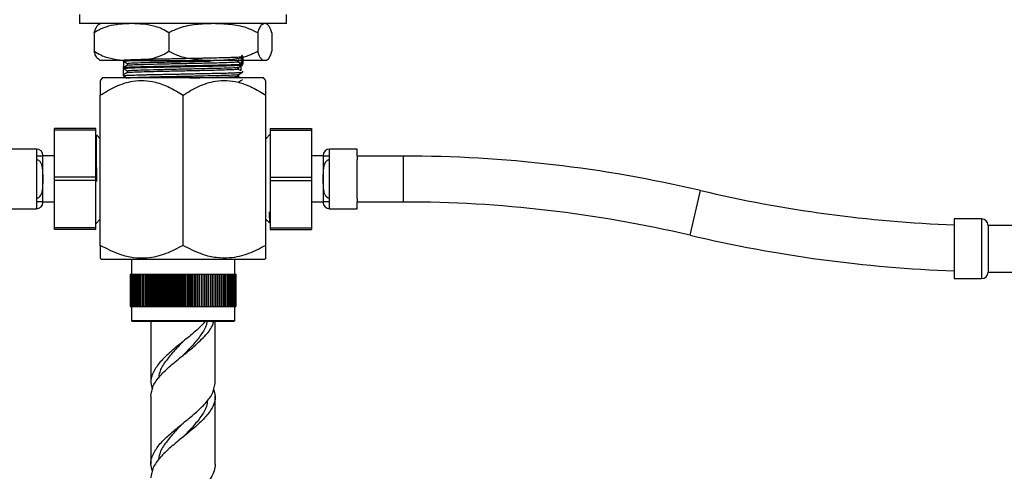
# Model space of a CAD drawing. Units: millimetres. Extents: x 5 to 995, y 5 to 995.
# Drawn here: x 442 to 550, y 468 to 517 of the extents above; entities that cross this region are included whole.
import ezdxf

# ---------------------------------------------------------------- set-up
doc = ezdxf.new("R2010")
doc.units = ezdxf.units.MM

msp = doc.modelspace()

# ---------------------------------------------------------------- linework, layer by layer
at = {"color": 7, "linetype": 'Continuous', "lineweight": 25}
for p, q in [((448.89, 517.24), (448.89, 516.24)), ((471.39, 516.24), (471.39, 517.24)), ((467.35, 516.24), (448.89, 516.24)), ((471.39, 516.24), (467.35, 516.24)), ((450.47, 515.24), (450.47, 513.24)), ((458.59, 515.24), (458.59, 513.24)), ((468.27, 515.24), (468.27, 513.24)), ((469.82, 515.24), (469.82, 513.24)), ((466.2, 512.3), (466.26, 512.33)), ((454.53, 512.24), (451.14, 512.24)), ((453.64, 512.24), (453.64, 512.16)), ((453.64, 511.46), (453.64, 511.36)), ((454.53, 512.24), (463.43, 512.24)), ((469.04, 512.24), (463.43, 512.24)), ((466.64, 511.76), (466.64, 511.86)), ((469.14, 512.24), (469.04, 512.24)), ((451.39, 510.34), (451.14, 510.05)), ((468.89, 510.34), (451.39, 510.34)), ((453.64, 510.67), (453.64, 510.57)), ((453.65, 510.67), (453.64, 510.67)), ((466.64, 510.97), (466.64, 511.07)), ((469.14, 510.05), (468.89, 510.34)), ((451.14, 492.11), (451.14, 508.45)), ((460.14, 492.11), (460.14, 508.45)), ((469.14, 492.11), (469.14, 508.45)), ((450.64, 504.84), (446.14, 504.84)), ((446.14, 504.66), (446.14, 504.84)), ((450.64, 504.66), (450.64, 504.84)), ((469.64, 504.84), (474.14, 504.84)), ((469.64, 504.84), (469.64, 504.66)), ((474.14, 504.84), (474.14, 504.66)), ((450.64, 504.66), (446.14, 504.66)), ((446.14, 499.52), (446.14, 504.66)), ((450.64, 499.52), (450.64, 504.66)), ((450.74, 504.11), (450.73, 504.09)), ((451.14, 503.71), (450.75, 504.1)), ((469.64, 504.21), (469.14, 503.71)), ((469.64, 504.66), (474.14, 504.66)), ((469.64, 504.66), (469.64, 499.52)), ((474.14, 504.66), (474.14, 499.52)), ((444.19, 502.59), (441.19, 502.59)), ((444.19, 501.84), (444.19, 501.41)), ((444.89, 501.84), (444.89, 501.89)), ((444.89, 501.89), (444.89, 501.84)), ((444.89, 501.82), (444.89, 501.84)), ((446.14, 501.84), (444.89, 501.84)), ((444.89, 499.96), (444.89, 501.82)), ((475.39, 501.84), (474.14, 501.84)), ((475.39, 501.89), (475.39, 501.84)), ((475.39, 501.84), (475.39, 501.89)), ((475.39, 501.84), (475.39, 501.8)), ((475.39, 501.8), (475.39, 499.95)), ((479.09, 502.59), (476.09, 502.59)), ((476.09, 501.41), (476.09, 501.84)), ((479.09, 501.84), (479.09, 502.59)), ((479.09, 501.84), (479.09, 501.41)), ((479.09, 501.84), (484.14, 501.84)), ((484.14, 496.84), (484.14, 501.84)), ((444.19, 501.41), (444.19, 497.26)), ((476.09, 497.26), (476.09, 501.41)), ((479.09, 497.26), (479.09, 501.41)), ((444.89, 499.84), (444.89, 499.96)), ((444.89, 499.84), (444.89, 498.84)), ((444.89, 498.84), (444.89, 499.84)), ((444.89, 499.84), (444.89, 499.84)), ((450.64, 499.52), (446.14, 499.52)), ((446.14, 499.16), (446.14, 499.52)), ((450.64, 499.16), (450.64, 499.52)), ((469.64, 499.52), (474.14, 499.52)), ((469.64, 499.52), (469.64, 499.16)), ((474.14, 499.52), (474.14, 499.16)), ((475.39, 499.95), (475.39, 499.84)), ((475.39, 498.84), (475.39, 499.84)), ((475.39, 499.84), (475.39, 498.84)), ((475.39, 499.84), (475.39, 499.84)), ((444.89, 498.72), (444.89, 498.84)), ((444.89, 498.84), (444.89, 498.84)), ((444.89, 496.87), (444.89, 498.72)), ((450.64, 499.16), (446.14, 499.16)), ((446.14, 494.02), (446.14, 499.16)), ((450.64, 494.02), (450.64, 499.16)), ((469.64, 499.16), (474.14, 499.16)), ((469.64, 499.16), (469.64, 494.02)), ((474.14, 499.16), (474.14, 494.02)), ((475.39, 498.84), (475.39, 498.72)), ((475.39, 498.84), (475.39, 498.84)), ((475.39, 498.72), (475.39, 496.86)), ((515.33, 493.21), (516.48, 498.08)), ((444.19, 497.26), (444.19, 496.84)), ((444.89, 496.84), (444.89, 496.87)), ((444.89, 496.84), (446.14, 496.84)), ((444.89, 496.79), (444.89, 496.84)), ((444.89, 496.84), (444.89, 496.79)), ((474.14, 496.84), (475.39, 496.84)), ((475.39, 496.86), (475.39, 496.84)), ((475.39, 496.84), (475.39, 496.79)), ((475.39, 496.79), (475.39, 496.84)), ((476.09, 496.84), (476.09, 497.26)), ((479.09, 497.26), (479.09, 496.84)), ((479.09, 496.09), (479.09, 496.84)), ((479.09, 496.84), (484.14, 496.84)), ((441.19, 496.09), (444.19, 496.09)), ((476.09, 496.09), (479.09, 496.09)), ((450.64, 494.46), (451.14, 494.96)), ((469.14, 494.96), (469.54, 494.57)), ((469.62, 494.56), (469.64, 494.52)), ((547.07, 494.99), (544.07, 494.99)), ((544.07, 494.99), (544.07, 494.34)), ((544.07, 494.34), (544.07, 493.81)), ((551.77, 494.29), (547.77, 494.29)), ((547.77, 494.29), (547.77, 489.19)), ((450.64, 494.02), (446.14, 494.02)), ((446.14, 493.84), (446.14, 494.02)), ((450.64, 493.84), (446.14, 493.84)), ((450.64, 493.84), (450.64, 494.02)), ((469.64, 494.02), (474.14, 494.02)), ((469.64, 494.02), (469.64, 493.84)), ((469.64, 493.84), (474.14, 493.84)), ((474.14, 494.02), (474.14, 493.84)), ((544.07, 493.81), (544.07, 489.66)), ((451.14, 490.71), (451.27, 490.59)), ((469.02, 490.59), (451.27, 490.59)), ((454.52, 490.59), (454.52, 488.96)), ((465.77, 488.96), (465.77, 490.59)), ((469.02, 490.59), (469.14, 490.71)), ((454.39, 488.96), (454.39, 485.46)), ((454.39, 488.96), (454.4, 488.96)), ((454.4, 488.96), (454.4, 485.46)), ((454.4, 488.96), (454.41, 488.96)), ((454.41, 488.96), (454.41, 485.46)), ((454.41, 488.96), (454.44, 488.96)), ((454.44, 488.96), (454.44, 485.46)), ((454.44, 488.96), (454.48, 488.96)), ((454.48, 488.96), (454.48, 485.46)), ((454.48, 488.96), (454.53, 488.96)), ((454.53, 488.96), (454.53, 485.46)), ((454.53, 488.96), (454.59, 488.96)), ((454.59, 488.96), (454.59, 485.46)), ((454.59, 488.96), (454.67, 488.96)), ((454.67, 488.96), (454.67, 485.46)), ((454.67, 488.96), (454.75, 488.96)), ((454.75, 488.96), (454.75, 485.46)), ((454.75, 488.96), (454.85, 488.96)), ((454.85, 488.96), (454.85, 485.46)), ((454.85, 488.96), (454.95, 488.96)), ((454.95, 488.96), (454.95, 485.46)), ((454.95, 488.96), (455.07, 488.96)), ((455.07, 488.96), (455.07, 485.46)), ((455.07, 488.96), (455.2, 488.96)), ((455.2, 488.96), (455.2, 485.46)), ((455.2, 488.96), (455.33, 488.96)), ((455.33, 488.96), (455.33, 485.46)), ((455.33, 488.96), (455.48, 488.96)), ((455.48, 488.96), (455.48, 485.46)), ((455.48, 488.96), (455.64, 488.96)), ((455.64, 488.96), (455.64, 485.46)), ((455.64, 488.96), (455.8, 488.96)), ((455.8, 488.96), (455.8, 485.46)), ((455.8, 488.96), (455.97, 488.96)), ((455.97, 488.96), (455.97, 485.46)), ((455.97, 488.96), (456.15, 488.96)), ((456.15, 485.46), (456.15, 488.96)), ((456.15, 488.96), (456.16, 488.96)), ((456.16, 488.96), (456.16, 485.46)), ((456.16, 488.96), (456.33, 488.96)), ((456.33, 485.46), (456.33, 488.96)), ((456.33, 488.96), (456.35, 488.96)), ((456.35, 488.96), (456.35, 485.46)), ((456.35, 488.96), (456.52, 488.96)), ((456.52, 485.46), (456.52, 488.96)), ((456.52, 488.96), (456.54, 488.96)), ((456.54, 488.96), (456.54, 485.46)), ((456.54, 488.96), (456.72, 488.96)), ((456.72, 485.46), (456.72, 488.96)), ((456.72, 488.96), (456.75, 488.96)), ((456.75, 488.96), (456.75, 485.46)), ((456.75, 488.96), (456.92, 488.96)), ((456.92, 485.46), (456.92, 488.96)), ((456.92, 488.96), (456.96, 488.96)), ((456.96, 488.96), (456.96, 485.46)), ((456.96, 488.96), (457.14, 488.96)), ((457.14, 485.46), (457.14, 488.96)), ((457.14, 488.96), (457.18, 488.96)), ((457.18, 488.96), (457.18, 485.46)), ((457.18, 488.96), (457.35, 488.96)), ((457.35, 485.46), (457.35, 488.96)), ((457.35, 488.96), (457.4, 488.96)), ((457.4, 488.96), (457.4, 485.46)), ((457.4, 488.96), (457.57, 488.96)), ((457.57, 485.46), (457.57, 488.96)), ((457.57, 488.96), (457.63, 488.96)), ((457.63, 488.96), (457.63, 485.46)), ((457.63, 488.96), (457.8, 488.96)), ((457.8, 485.46), (457.8, 488.96)), ((457.8, 488.96), (457.87, 488.96)), ((457.87, 488.96), (457.87, 485.46)), ((457.87, 488.96), (458.03, 488.96)), ((458.03, 485.46), (458.03, 488.96)), ((458.03, 488.96), (458.11, 488.96)), ((458.11, 488.96), (458.11, 485.46)), ((458.11, 488.96), (458.27, 488.96)), ((458.27, 485.46), (458.27, 488.96)), ((458.27, 488.96), (458.35, 488.96)), ((458.35, 488.96), (458.35, 485.46)), ((458.35, 488.96), (458.51, 488.96)), ((458.51, 485.46), (458.51, 488.96)), ((458.51, 488.96), (458.6, 488.96)), ((458.6, 488.96), (458.6, 485.46)), ((458.6, 488.96), (458.75, 488.96)), ((458.75, 485.46), (458.75, 488.96)), ((458.75, 488.96), (458.85, 488.96)), ((458.85, 488.96), (458.85, 485.46)), ((458.85, 488.96), (459, 488.96)), ((459, 485.46), (459, 488.96)), ((459, 488.96), (459.1, 488.96)), ((459.1, 488.96), (459.1, 485.46)), ((459.1, 488.96), (459.25, 488.96)), ((459.25, 485.46), (459.25, 488.96)), ((459.25, 488.96), (459.35, 488.96)), ((459.35, 488.96), (459.35, 485.46)), ((459.35, 488.96), (459.5, 488.96)), ((459.5, 485.46), (459.5, 488.96)), ((459.5, 488.96), (459.61, 488.96)), ((459.61, 488.96), (459.61, 485.46)), ((459.61, 488.96), (459.75, 488.96)), ((459.75, 485.46), (459.75, 488.96)), ((459.75, 488.96), (459.87, 488.96)), ((459.87, 488.96), (459.87, 485.46)), ((459.87, 488.96), (460, 488.96)), ((460, 485.46), (460, 488.96)), ((460, 488.96), (460.12, 488.96)), ((460.12, 488.96), (460.12, 485.46)), ((460.12, 488.96), (460.25, 488.96)), ((460.25, 485.46), (460.25, 488.96)), ((460.25, 488.96), (460.38, 488.96)), ((460.38, 488.96), (460.38, 485.46)), ((460.38, 488.96), (460.5, 488.96)), ((460.5, 485.46), (460.5, 488.96)), ((460.5, 488.96), (460.64, 488.96)), ((460.64, 488.96), (460.64, 485.46)), ((460.64, 488.96), (460.76, 488.96)), ((460.76, 485.46), (460.76, 488.96)), ((460.76, 488.96), (460.9, 488.96)), ((460.9, 488.96), (460.9, 485.46)), ((460.9, 488.96), (461.01, 488.96)), ((461.01, 485.46), (461.01, 488.96)), ((461.01, 488.96), (461.15, 488.96)), ((461.15, 488.96), (461.15, 485.46)), ((461.15, 488.96), (461.25, 488.96)), ((461.25, 485.46), (461.25, 488.96)), ((461.25, 488.96), (461.4, 488.96)), ((461.4, 488.96), (461.4, 485.46)), ((461.4, 488.96), (461.5, 488.96)), ((461.5, 485.46), (461.5, 488.96)), ((461.5, 488.96), (461.66, 488.96)), ((461.66, 488.96), (461.66, 485.46)), ((461.66, 488.96), (461.74, 488.96)), ((461.74, 485.46), (461.74, 488.96)), ((461.74, 488.96), (461.9, 488.96)), ((461.9, 488.96), (461.9, 485.46)), ((461.9, 488.96), (461.98, 488.96)), ((461.98, 485.46), (461.98, 488.96)), ((461.98, 488.96), (462.15, 488.96)), ((462.15, 488.96), (462.15, 485.46)), ((462.15, 488.96), (462.22, 488.96)), ((462.22, 485.46), (462.22, 488.96)), ((462.22, 488.96), (462.39, 488.96)), ((462.39, 488.96), (462.39, 485.46)), ((462.39, 488.96), (462.45, 488.96)), ((462.45, 488.96), (462.45, 485.46)), ((462.45, 488.96), (462.62, 488.96)), ((462.62, 488.96), (462.62, 485.46)), ((462.62, 488.96), (462.68, 488.96)), ((462.68, 485.46), (462.68, 488.96)), ((462.68, 488.96), (462.85, 488.96)), ((462.85, 488.96), (462.85, 485.46)), ((462.85, 488.96), (462.9, 488.96)), ((462.9, 485.46), (462.9, 488.96)), ((462.9, 488.96), (463.08, 488.96)), ((463.08, 488.96), (463.08, 485.46)), ((463.08, 488.96), (463.12, 488.96)), ((463.12, 485.46), (463.12, 488.96)), ((463.12, 488.96), (463.3, 488.96)), ((463.3, 488.96), (463.3, 485.46)), ((463.3, 488.96), (463.33, 488.96)), ((463.33, 485.46), (463.33, 488.96)), ((463.33, 488.96), (463.51, 488.96)), ((463.51, 488.96), (463.51, 485.46)), ((463.51, 488.96), (463.54, 488.96)), ((463.54, 485.46), (463.54, 488.96)), ((463.54, 488.96), (463.71, 488.96)), ((463.71, 488.96), (463.71, 485.46)), ((463.71, 488.96), (463.73, 488.96)), ((463.73, 485.46), (463.73, 488.96)), ((463.73, 488.96), (463.91, 488.96)), ((463.91, 488.96), (463.91, 485.46)), ((463.91, 488.96), (463.92, 488.96)), ((463.92, 485.46), (463.92, 488.96)), ((463.92, 488.96), (464.1, 488.96)), ((464.1, 488.96), (464.1, 485.46)), ((464.1, 488.96), (464.11, 488.96)), ((464.11, 485.46), (464.11, 488.96)), ((464.11, 488.96), (464.29, 488.96)), ((464.29, 488.96), (464.29, 485.46)), ((464.29, 488.96), (464.46, 488.96)), ((464.46, 488.96), (464.46, 485.46)), ((464.46, 488.96), (464.63, 488.96)), ((464.63, 488.96), (464.63, 485.46)), ((464.63, 488.96), (464.78, 488.96)), ((464.78, 488.96), (464.78, 485.46)), ((464.78, 488.96), (464.93, 488.96)), ((464.93, 488.96), (464.93, 485.46)), ((464.93, 488.96), (465.07, 488.96)), ((465.07, 488.96), (465.07, 485.46)), ((465.07, 488.96), (465.2, 488.96)), ((465.2, 488.96), (465.2, 485.46)), ((465.2, 488.96), (465.32, 488.96)), ((465.32, 488.96), (465.32, 485.46)), ((465.32, 488.96), (465.42, 488.96)), ((465.42, 488.96), (465.42, 485.46)), ((465.42, 488.96), (465.52, 488.96)), ((465.52, 488.96), (465.52, 485.46)), ((465.52, 488.96), (465.61, 488.96)), ((465.61, 488.96), (465.61, 485.46)), ((465.61, 488.96), (465.68, 488.96)), ((465.68, 488.96), (465.68, 485.46)), ((465.68, 488.96), (465.74, 488.96)), ((465.74, 488.96), (465.74, 485.46)), ((465.74, 488.96), (465.8, 488.96)), ((465.8, 488.96), (465.8, 485.46)), ((465.8, 488.96), (465.84, 488.96)), ((465.84, 488.96), (465.84, 485.46)), ((465.84, 488.96), (465.87, 488.96)), ((465.87, 488.96), (465.87, 485.46)), ((465.87, 488.96), (465.89, 488.96)), ((465.89, 488.96), (465.89, 485.46)), ((465.89, 488.96), (465.89, 485.46)), ((465.89, 488.96), (465.89, 488.96)), ((544.07, 489.66), (544.07, 489.34)), ((544.07, 489.34), (544.07, 488.49)), ((547.77, 489.19), (551.77, 489.19)), ((544.07, 488.49), (547.07, 488.49)), ((454.39, 485.46), (454.4, 485.46)), ((454.4, 485.46), (454.41, 485.46)), ((454.41, 485.46), (454.44, 485.46)), ((454.44, 485.46), (454.48, 485.46)), ((454.48, 485.46), (454.53, 485.46)), ((454.52, 485.46), (454.52, 483.94)), ((454.53, 485.46), (454.59, 485.46)), ((454.59, 485.46), (454.67, 485.46)), ((454.67, 485.46), (454.75, 485.46)), ((454.75, 485.46), (454.85, 485.46)), ((454.85, 485.46), (454.95, 485.46)), ((454.95, 485.46), (455.07, 485.46)), ((455.07, 485.46), (455.2, 485.46)), ((455.2, 485.46), (455.33, 485.46)), ((455.33, 485.46), (455.48, 485.46)), ((455.48, 485.46), (455.64, 485.46)), ((455.64, 485.46), (455.8, 485.46)), ((455.8, 485.46), (455.97, 485.46)), ((455.97, 485.46), (456.15, 485.46)), ((456.15, 485.46), (456.16, 485.46)), ((456.16, 485.46), (456.33, 485.46)), ((456.33, 485.46), (456.35, 485.46)), ((456.35, 485.46), (456.52, 485.46)), ((456.52, 485.46), (456.54, 485.46)), ((456.54, 485.46), (456.72, 485.46)), ((456.72, 485.46), (456.75, 485.46)), ((456.75, 485.46), (456.92, 485.46)), ((456.92, 485.46), (456.96, 485.46)), ((456.96, 485.46), (457.14, 485.46)), ((457.14, 485.46), (457.18, 485.46)), ((457.18, 485.46), (457.35, 485.46)), ((457.35, 485.46), (457.4, 485.46)), ((457.4, 485.46), (457.57, 485.46)), ((457.57, 485.46), (457.63, 485.46)), ((457.63, 485.46), (457.8, 485.46)), ((457.8, 485.46), (457.87, 485.46)), ((457.87, 485.46), (458.03, 485.46)), ((458.03, 485.46), (458.11, 485.46)), ((458.11, 485.46), (458.27, 485.46)), ((458.27, 485.46), (458.35, 485.46)), ((458.35, 485.46), (458.51, 485.46)), ((458.51, 485.46), (458.6, 485.46)), ((458.6, 485.46), (458.75, 485.46)), ((458.75, 485.46), (458.85, 485.46)), ((458.85, 485.46), (459, 485.46)), ((459, 485.46), (459.1, 485.46)), ((459.1, 485.46), (459.25, 485.46)), ((459.25, 485.46), (459.35, 485.46)), ((459.35, 485.46), (459.5, 485.46)), ((459.5, 485.46), (459.61, 485.46)), ((459.61, 485.46), (459.75, 485.46)), ((459.75, 485.46), (459.87, 485.46)), ((459.87, 485.46), (460, 485.46)), ((460, 485.46), (460.12, 485.46)), ((460.12, 485.46), (460.25, 485.46)), ((460.25, 485.46), (460.38, 485.46)), ((460.38, 485.46), (460.5, 485.46)), ((460.5, 485.46), (460.64, 485.46)), ((460.64, 485.46), (460.76, 485.46)), ((460.76, 485.46), (460.9, 485.46)), ((460.9, 485.46), (461.01, 485.46)), ((461.01, 485.46), (461.15, 485.46)), ((461.15, 485.46), (461.25, 485.46)), ((461.25, 485.46), (461.4, 485.46)), ((461.4, 485.46), (461.5, 485.46)), ((461.5, 485.46), (461.66, 485.46)), ((461.66, 485.46), (461.74, 485.46)), ((461.74, 485.46), (461.9, 485.46)), ((461.9, 485.46), (461.98, 485.46)), ((461.98, 485.46), (462.15, 485.46)), ((462.15, 485.46), (462.22, 485.46)), ((462.22, 485.46), (462.39, 485.46)), ((462.39, 485.46), (462.45, 485.46)), ((462.45, 485.46), (462.62, 485.46)), ((462.62, 485.46), (462.68, 485.46)), ((462.68, 485.46), (462.85, 485.46)), ((462.85, 485.46), (462.9, 485.46)), ((462.9, 485.46), (463.08, 485.46)), ((463.08, 485.46), (463.12, 485.46)), ((463.12, 485.46), (463.3, 485.46)), ((463.3, 485.46), (463.33, 485.46)), ((463.33, 485.46), (463.51, 485.46)), ((463.51, 485.46), (463.54, 485.46)), ((463.54, 485.46), (463.71, 485.46)), ((463.71, 485.46), (463.73, 485.46)), ((463.73, 485.46), (463.91, 485.46)), ((463.91, 485.46), (463.92, 485.46)), ((463.92, 485.46), (464.1, 485.46)), ((464.1, 485.46), (464.11, 485.46)), ((464.11, 485.46), (464.29, 485.46)), ((464.29, 485.46), (464.46, 485.46)), ((464.46, 485.46), (464.63, 485.46)), ((464.63, 485.46), (464.78, 485.46)), ((464.78, 485.46), (464.93, 485.46)), ((464.93, 485.46), (465.07, 485.46)), ((465.07, 485.46), (465.2, 485.46)), ((465.2, 485.46), (465.32, 485.46)), ((465.32, 485.46), (465.42, 485.46)), ((465.42, 485.46), (465.52, 485.46)), ((465.52, 485.46), (465.61, 485.46)), ((465.61, 485.46), (465.68, 485.46)), ((465.68, 485.46), (465.74, 485.46)), ((465.74, 485.46), (465.8, 485.46)), ((465.77, 483.94), (465.77, 485.46)), ((465.8, 485.46), (465.84, 485.46)), ((465.84, 485.46), (465.87, 485.46)), ((465.87, 485.46), (465.89, 485.46)), ((465.89, 485.46), (465.89, 485.46)), ((454.52, 483.94), (454.62, 483.84)), ((454.52, 483.94), (465.77, 483.94)), ((465.67, 483.84), (454.62, 483.84)), ((456.64, 483.84), (456.64, 477.2)), ((463.64, 477.2), (463.64, 483.84)), ((465.67, 483.84), (465.77, 483.94)), ((456.64, 475.7), (456.64, 468.32)), ((463.64, 468.32), (463.64, 475.7))]:
    msp.add_line(p, q, dxfattribs=at)
at = {"color": 8, "linetype": 'Continuous', "lineweight": 25}
for p, q in [((444.19, 502.59), (444.19, 501.84)), ((476.09, 501.84), (476.09, 502.59)), ((444.19, 496.84), (444.19, 496.09)), ((476.09, 496.09), (476.09, 496.84)), ((547.07, 494.99), (547.07, 488.49))]:
    msp.add_line(p, q, dxfattribs=at)
at = {"color": 7, "linetype": 'Continuous', "lineweight": 25, "flags": 128}
msp.add_lwpolyline([(460.14, 480.15), (460.14, 480.15)], dxfattribs=at)
msp.add_lwpolyline([(460.14, 480.15), (460.14, 480.15)], dxfattribs=at)
at = {"color": 7, "linetype": 'Continuous', "lineweight": 25}
for centre, radius, start, end in [((452.73, 512.56), 4, 113.3141, 114.9782), ((467.56, 512.56), 4, 65.0425, 66.6859), ((452.73, 515.91), 4, 245.1024, 246.6859), ((467.56, 515.91), 4, 293.3141, 294.9054), ((444.19, 501.89), 0.7, 0, 90), ((476.09, 501.89), 0.7, 90, 180), ((484.14, 360.87), 140.96, 76.738, 90), ((549.52, 638.25), 144.01, 256.738, 267.8312), ((444.19, 496.79), 0.7, 270, 0), ((476.09, 496.79), 0.7, 180, 270), ((484.14, 360.87), 135.96, 76.738, 90), ((547.07, 494.29), 0.7, 0, 90), ((549.52, 638.25), 149.01, 256.738, 267.904), ((547.07, 489.19), 0.7, 270, 0)]:
    msp.add_arc(centre, radius, start, end, dxfattribs=at)
for points, knots in [([(454.53, 516.24), (454.19, 516.23), (453.45, 516.21), (452.31, 516.05), (451.28, 515.74), (450.69, 515.38), (450.47, 515.24)], [0, 0, 0, 0, 0.2462571, 0.5323389, 0.823175, 1, 1, 1, 1]), ([(450.47, 515.24), (450.51, 515.38), (450.6, 515.68), (450.78, 515.99), (450.93, 516.16), (451.03, 516.18), (451.04, 516.18)], [0, 0, 0, 0, 0.251879, 0.509683, 0.922298, 1, 1, 1, 1]), ([(458.59, 515.24), (458.36, 515.38), (457.88, 515.68), (456.95, 516), (455.83, 516.2), (454.97, 516.23), (454.53, 516.24)], [0, 0, 0, 0, 0.187923, 0.380265, 0.68811, 1, 1, 1, 1]), ([(463.43, 516.24), (462.81, 516.22), (461.56, 516.18), (459.9, 515.89), (458.96, 515.42), (458.59, 515.24)], [0, 0, 0, 0, 0.37512, 0.756984, 1, 1, 1, 1]), ([(468.27, 515.24), (467.87, 515.43), (466.93, 515.9), (465.27, 516.18), (464.05, 516.22), (463.43, 516.24)], [0, 0, 0, 0, 0.261527, 0.626401, 1, 1, 1, 1]), ([(469.04, 516.24), (468.98, 516.23), (468.84, 516.21), (468.62, 516.05), (468.42, 515.74), (468.31, 515.38), (468.27, 515.24)], [0, 0, 0, 0, 0.246257, 0.532339, 0.823175, 1, 1, 1, 1]), ([(469.82, 515.24), (469.77, 515.38), (469.68, 515.68), (469.5, 515.99), (469.36, 516.16), (469.26, 516.18), (469.24, 516.18)], [0, 0, 0, 0, 0.251801, 0.509524, 0.92201, 1, 1, 1, 1]), ([(450.47, 513.24), (450.7, 513.09), (451.18, 512.8), (452.11, 512.48), (453.23, 512.27), (454.1, 512.25), (454.53, 512.24)], [0, 0, 0, 0, 0.187923, 0.380265, 0.68811, 1, 1, 1, 1]), ([(451.04, 512.29), (450.97, 512.33), (450.82, 512.43), (450.62, 512.74), (450.51, 513.1), (450.47, 513.24)], [0, 0, 0, 0, 0.372845, 0.76287, 1, 1, 1, 1]), ([(453.68, 511.47), (453.68, 511.82), (453.68, 512.43), (453.97, 512.24), (454.35, 512.33), (454.75, 512.33), (454.94, 512.34), (455.01, 512.34), (455.01, 512.34), (455.02, 512.34), (455.02, 512.34), (455.02, 512.34), (455.02, 512.34), (455.02, 512.34), (455.02, 512.34), (455.02, 512.34), (455.02, 512.34), (455.02, 512.34), (455.02, 512.34), (455.02, 512.34), (455.03, 512.34), (455.11, 512.34), (455.34, 512.35), (455.79, 512.36), (456.46, 512.38), (457.26, 512.4), (458.08, 512.42), (458.87, 512.43), (459.51, 512.44), (460.07, 512.45), (460.63, 512.47), (461.28, 512.48), (461.77, 512.49), (462.03, 512.49), (462.07, 512.49), (462.07, 512.49), (462.07, 512.49), (462.07, 512.49), (462.07, 512.49), (462.07, 512.49), (462.07, 512.49), (462.07, 512.49), (462.07, 512.49), (462.08, 512.49), (462.11, 512.5), (462.16, 512.5), (462.26, 512.5), (462.74, 512.51), (463.55, 512.53), (464.39, 512.55), (465.04, 512.56), (465.49, 512.58), (465.85, 512.59), (466.15, 512.6), (466.41, 512.64), (466.59, 512.57), (466.65, 512.83), (466.65, 512.2), (466.64, 511.86)], [0, 0, 0, 0, 0.056266, 0.098789, 0.160164, 0.19089, 0.206258, 0.206498, 0.206618, 0.206678, 0.206682, 0.206683, 0.206684, 0.206685, 0.206685, 0.206686, 0.206688, 0.206721, 0.206797, 0.206991, 0.207551, 0.209358, 0.225727, 0.256718, 0.302313, 0.346411, 0.387336, 0.428261, 0.461935, 0.48018, 0.507489, 0.54101, 0.572823, 0.579255, 0.579354, 0.579378, 0.579379, 0.579379, 0.57938, 0.579385, 0.579402, 0.579436, 0.579506, 0.579782, 0.580886, 0.583083, 0.587433, 0.595958, 0.655671, 0.714284, 0.745299, 0.78568, 0.817393, 0.84314, 0.883469, 0.928494, 0.961522, 1, 1, 1, 1]), ([(454.53, 512.24), (454.87, 512.25), (455.62, 512.26), (456.75, 512.43), (457.79, 512.73), (458.37, 513.1), (458.59, 513.24)], [0, 0, 0, 0, 0.246257, 0.532339, 0.823175, 1, 1, 1, 1]), ([(458.59, 513.24), (458.99, 513.04), (459.94, 512.58), (461.59, 512.3), (462.81, 512.26), (463.43, 512.24)], [0, 0, 0, 0, 0.261527, 0.626401, 1, 1, 1, 1]), ([(463.43, 512.24), (464.05, 512.26), (465.3, 512.3), (466.96, 512.59), (467.9, 513.06), (468.27, 513.24)], [0, 0, 0, 0, 0.37512, 0.756984, 1, 1, 1, 1]), ([(466.21, 512.11), (466.21, 512.14), (466.21, 512.21), (466.21, 512.27), (466.21, 512.31)], [0, 0, 0, 0, 0.503391, 1, 1, 1, 1]), ([(466.6, 511.88), (466.62, 512.19), (466.67, 512.81), (466.49, 512.84), (466.46, 512.21), (466.44, 511.89)], [0, 0, 0, 0, 0.335702, 0.664915, 1, 1, 1, 1]), ([(468.27, 513.24), (468.31, 513.09), (468.4, 512.8), (468.58, 512.48), (468.79, 512.27), (468.96, 512.25), (469.04, 512.24)], [0, 0, 0, 0, 0.187923, 0.380265, 0.68811, 1, 1, 1, 1]), ([(469.04, 512.24), (469.11, 512.25), (469.25, 512.26), (469.47, 512.43), (469.66, 512.73), (469.77, 513.1), (469.82, 513.24)], [0, 0, 0, 0, 0.246257, 0.532339, 0.823175, 1, 1, 1, 1]), ([(453.65, 512.16), (453.64, 512.16), (453.63, 512.16), (453.68, 512.17), (453.77, 512.18), (453.88, 512.19), (454, 512.2), (454.16, 512.21), (454.41, 512.22), (454.65, 512.23), (454.85, 512.24), (454.9, 512.24)], [0, 0, 0, 0, 0.018057, 0.180112, 0.341006, 0.437723, 0.508107, 0.640694, 0.759683, 0.932425, 1, 1, 1, 1]), ([(453.64, 512.16), (453.72, 512.11), (453.86, 512.03), (454, 511.95), (454.07, 511.91)], [0, 0, 0, 0, 0.501002, 1, 1, 1, 1]), ([(453.64, 511.36), (453.72, 511.32), (453.86, 511.24), (454, 511.16), (454.07, 511.11)], [0, 0, 0, 0, 0.501059, 1, 1, 1, 1]), ([(453.65, 511.36), (453.65, 511.37), (453.64, 511.37), (453.7, 511.38), (453.85, 511.4), (454.12, 511.41), (454.45, 511.43), (454.85, 511.44), (455.26, 511.46), (455.76, 511.47), (456.36, 511.49), (456.98, 511.5), (457.53, 511.51), (458.05, 511.52), (458.61, 511.53), (459.2, 511.54), (459.75, 511.55), (460.35, 511.57), (461.07, 511.58), (461.84, 511.6), (462.53, 511.61), (463.09, 511.62), (463.74, 511.64), (464.37, 511.65), (464.99, 511.67), (465.6, 511.69), (466.15, 511.71), (466.47, 511.73), (466.62, 511.75), (466.63, 511.76), (466.64, 511.76)], [0, 0, 0, 0, 0.01149, 0.043596, 0.086391, 0.120674, 0.166019, 0.198962, 0.228214, 0.262475, 0.304618, 0.342544, 0.369088, 0.39385, 0.424741, 0.455226, 0.480783, 0.506341, 0.543717, 0.586523, 0.621054, 0.650663, 0.677553, 0.730899, 0.765855, 0.805975, 0.873364, 0.932487, 0.963314, 1, 1, 1, 1]), ([(454.08, 511.72), (454.01, 511.68), (453.86, 511.59), (453.72, 511.51), (453.65, 511.47)], [0, 0, 0, 0, 0.499056, 1, 1, 1, 1]), ([(453.66, 510.67), (453.67, 511.03), (453.68, 511.6), (453.86, 511.47), (454.05, 511.52), (454.31, 511.52), (454.62, 511.53), (454.95, 511.54), (455.26, 511.55), (455.61, 511.56), (456, 511.58), (456.64, 511.59), (457.57, 511.61), (458.61, 511.63), (459.42, 511.65), (459.95, 511.66), (460.5, 511.67), (461.05, 511.68), (461.69, 511.69), (462.36, 511.71), (463.07, 511.72), (463.87, 511.74), (464.58, 511.76), (465.2, 511.77), (465.77, 511.79), (466.25, 511.82), (466.57, 511.83), (466.66, 511.88), (466.63, 511.82), (466.42, 512.1), (466.43, 511.44), (466.43, 511.1)], [0, 0, 0, 0, 0.04973, 0.078658, 0.106069, 0.134818, 0.164149, 0.188258, 0.209707, 0.229859, 0.25469, 0.278625, 0.335612, 0.392599, 0.421128, 0.443743, 0.462011, 0.492703, 0.516585, 0.547539, 0.584333, 0.617502, 0.669828, 0.703452, 0.738648, 0.798293, 0.84566, 0.897479, 0.931707, 0.965164, 1, 1, 1, 1]), ([(454.07, 511.91), (454.07, 511.88), (454.07, 511.81), (454.07, 511.75), (454.07, 511.71)], [0, 0, 0, 0, 0.5053306, 1, 1, 1, 1]), ([(454.14, 511.91), (454.13, 511.92), (454.09, 511.94), (454.65, 511.97), (455.74, 512.01), (457.24, 512.05), (458.97, 512.08), (460.74, 512.12), (462.18, 512.15), (462.88, 512.17), (463.08, 512.17)], [0, 0, 0, 0, 0.074379, 0.22465, 0.37259, 0.523728, 0.662282, 0.802155, 0.943221, 1, 1, 1, 1]), ([(454.14, 511.12), (454.13, 511.12), (454.09, 511.14), (454.65, 511.18), (455.74, 511.21), (457.24, 511.25), (458.97, 511.29), (460.75, 511.33), (462.48, 511.37), (464.02, 511.4), (465.24, 511.44), (466.02, 511.47), (466.11, 511.5), (466.15, 511.51)], [0, 0, 0, 0, 0.050297, 0.151893, 0.251912, 0.354093, 0.447767, 0.542332, 0.637704, 0.730969, 0.826164, 0.924694, 1, 1, 1, 1]), ([(454.13, 511.72), (454.15, 511.73), (454.18, 511.75), (454.8, 511.78), (455.86, 511.81), (457.33, 511.85), (459.12, 511.89), (461.06, 511.93), (462.79, 511.97), (464.16, 512), (465.18, 512.03), (465.88, 512.07), (466.23, 512.09), (466.18, 512.1), (466.16, 512.11)], [0, 0, 0, 0, 0.060498, 0.152955, 0.244679, 0.338207, 0.439273, 0.54168, 0.644211, 0.723375, 0.804372, 0.88516, 0.969934, 1, 1, 1, 1]), ([(454.13, 510.92), (454.15, 510.93), (454.18, 510.95), (454.8, 510.98), (455.86, 511.02), (457.33, 511.06), (459.12, 511.09), (461.06, 511.14), (462.79, 511.17), (464.16, 511.21), (465.18, 511.24), (465.88, 511.27), (466.23, 511.3), (466.18, 511.31), (466.16, 511.31)], [0, 0, 0, 0, 0.060501, 0.15296, 0.244685, 0.338214, 0.439281, 0.541689, 0.644221, 0.723386, 0.804384, 0.885173, 0.969947, 1, 1, 1, 1]), ([(466.45, 511.89), (466.37, 511.93), (466.23, 512.02), (466.1, 512.1), (466.03, 512.14)], [0, 0, 0, 0, 0.50063, 1, 1, 1, 1]), ([(466.45, 511.1), (466.37, 511.14), (466.23, 511.22), (466.1, 511.31), (466.03, 511.35)], [0, 0, 0, 0, 0.500592, 1, 1, 1, 1]), ([(466.2, 511.51), (466.27, 511.55), (466.42, 511.63), (466.56, 511.71), (466.63, 511.75)], [0, 0, 0, 0, 0.500923, 1, 1, 1, 1]), ([(466.21, 511.31), (466.21, 511.35), (466.21, 511.41), (466.21, 511.48), (466.21, 511.51)], [0, 0, 0, 0, 0.503314, 1, 1, 1, 1]), ([(453.64, 510.57), (453.72, 510.53), (453.86, 510.44), (454, 510.36), (454.07, 510.32)], [0, 0, 0, 0, 0.501116, 1, 1, 1, 1]), ([(453.65, 510.57), (453.65, 510.57), (453.65, 510.58), (453.76, 510.6), (453.94, 510.61), (454.1, 510.62), (454.38, 510.63), (454.87, 510.65), (455.58, 510.67), (456.26, 510.69), (456.73, 510.7), (457.1, 510.71), (457.34, 510.71), (457.46, 510.72), (457.51, 510.72), (457.52, 510.72), (457.52, 510.72), (457.52, 510.72), (457.52, 510.72), (457.52, 510.72), (457.52, 510.72), (457.52, 510.72), (457.52, 510.72), (457.52, 510.72), (457.52, 510.72), (457.53, 510.72), (457.54, 510.72), (457.6, 510.72), (457.76, 510.72), (458.14, 510.73), (458.67, 510.74), (459.24, 510.75), (459.79, 510.76), (460.41, 510.77), (461.14, 510.79), (462.07, 510.81), (463.07, 510.83), (464.14, 510.85), (464.93, 510.87), (465.47, 510.89), (465.79, 510.9), (466.05, 510.91), (466.25, 510.92), (466.42, 510.93), (466.53, 510.94), (466.62, 510.95), (466.61, 510.96), (466.61, 510.97)], [0, 0, 0, 0, 0.023301, 0.071513, 0.099209, 0.122032, 0.143098, 0.198186, 0.264195, 0.297593, 0.32716, 0.348796, 0.359816, 0.366371, 0.367312, 0.367678, 0.367699, 0.367709, 0.367714, 0.367715, 0.367716, 0.367716, 0.367717, 0.367718, 0.367734, 0.368001, 0.368534, 0.369598, 0.377982, 0.394088, 0.428804, 0.458995, 0.48004, 0.51016, 0.54884, 0.588561, 0.649066, 0.706526, 0.773278, 0.805404, 0.83753, 0.860392, 0.888895, 0.913777, 0.942299, 0.959389, 1, 1, 1, 1]), ([(454.08, 510.92), (454.01, 510.88), (453.86, 510.8), (453.72, 510.72), (453.65, 510.67)], [0, 0, 0, 0, 0.4991159, 1, 1, 1, 1]), ([(454.07, 511.12), (454.07, 511.08), (454.07, 511.02), (454.07, 510.95), (454.07, 510.92)], [0, 0, 0, 0, 0.505407, 1, 1, 1, 1]), ([(454.14, 510.34), (454.14, 510.34), (454.14, 510.35), (454.66, 510.38), (455.73, 510.42), (457.25, 510.46), (458.97, 510.5), (460.75, 510.53), (462.48, 510.57), (464.02, 510.61), (465.24, 510.65), (466.02, 510.68), (466.11, 510.7), (466.15, 510.71)], [0, 0, 0, 0, 0.01097, 0.116773, 0.220934, 0.327347, 0.4249, 0.523382, 0.622704, 0.719831, 0.818968, 0.921579, 1, 1, 1, 1]), ([(460.87, 510.34), (460.93, 510.34), (461.63, 510.35), (462.78, 510.38), (464.16, 510.41), (465.18, 510.44), (465.88, 510.48), (466.23, 510.5), (466.18, 510.52), (466.16, 510.52)], [0, 0, 0, 0, 0.019993, 0.239243, 0.408528, 0.581731, 0.754488, 0.935767, 1, 1, 1, 1]), ([(466.45, 510.3), (466.37, 510.35), (466.23, 510.43), (466.1, 510.51), (466.03, 510.55)], [0, 0, 0, 0, 0.500554, 1, 1, 1, 1]), ([(466.2, 510.71), (466.27, 510.75), (466.42, 510.84), (466.56, 510.92), (466.63, 510.96)], [0, 0, 0, 0, 0.500866, 1, 1, 1, 1]), ([(466.2, 509.92), (466.27, 509.96), (466.42, 510.04), (466.56, 510.12), (466.63, 510.17)], [0, 0, 0, 0, 0.500809, 1, 1, 1, 1]), ([(466.21, 510.52), (466.21, 510.55), (466.21, 510.62), (466.21, 510.69), (466.21, 510.72)], [0, 0, 0, 0, 0.5032374, 1, 1, 1, 1]), ([(451.14, 508.45), (451.69, 508.79), (452.81, 509.47), (454.44, 510), (455.91, 510.09), (457.26, 509.88), (458.7, 509.34), (459.66, 508.75), (460.14, 508.45)], [0, 0, 0, 0, 0.196159, 0.398586, 0.526167, 0.657922, 0.826667, 1, 1, 1, 1]), ([(451.14, 510.02), (451.14, 510.03), (451.14, 510.04), (451.14, 509.81), (451.14, 509.31), (451.14, 508.77), (451.14, 508.45)], [0, 0, 0, 0, 0.131117, 0.377964, 0.630561, 1, 1, 1, 1]), ([(460.14, 508.45), (460.69, 508.79), (461.81, 509.47), (463.44, 510), (464.91, 510.09), (466.26, 509.88), (467.7, 509.34), (468.66, 508.75), (469.14, 508.45)], [0, 0, 0, 0, 0.196159, 0.398586, 0.526167, 0.657922, 0.826667, 1, 1, 1, 1]), ([(469.14, 508.45), (469.14, 508.48), (469.14, 508.78), (469.14, 509.3), (469.14, 509.8), (469.14, 510.04), (469.14, 510.03), (469.14, 510.02)], [0, 0, 0, 0, 0.033067, 0.329438, 0.630498, 0.877275, 1, 1, 1, 1]), ([(450.73, 504.12), (450.7, 504.12), (450.67, 504.12), (450.65, 504.12), (450.64, 504.12)], [0, 0, 0, 0, 0.9067, 1, 1, 1, 1]), ([(450.74, 499.67), (450.74, 499.78), (450.74, 500.2), (450.74, 500.92), (450.74, 501.78), (450.74, 502.54), (450.74, 503.18), (450.74, 503.67), (450.74, 504), (450.74, 504.08), (450.74, 504.11)], [0, 0, 0, 0, 0.048611, 0.184524, 0.320436, 0.456349, 0.592262, 0.728175, 0.864087, 1, 1, 1, 1]), ([(450.64, 502.96), (450.65, 502.75), (450.67, 502.24), (450.69, 501.13), (450.72, 500), (450.73, 499.3), (450.74, 499.06)], [0, 0, 0, 0, 0.214266, 0.527334, 0.838467, 1, 1, 1, 1]), ([(444.19, 501.84), (444.2, 501.84), (444.26, 501.84), (444.38, 501.84), (444.53, 501.84), (444.7, 501.84), (444.89, 501.84), (444.89, 501.84), (444.89, 501.84)], [0, 0, 0, 0, 0.016203, 0.097479, 0.180453, 0.308045, 0.507495, 1, 1, 1, 1]), ([(475.39, 501.84), (475.39, 501.84), (475.39, 501.84), (475.56, 501.84), (475.72, 501.84), (475.91, 501.84), (476.03, 501.84), (476.09, 501.84), (476.09, 501.84)], [0, 0, 0, 0, 0.478545, 0.642276, 0.807631, 0.90142, 0.99581, 1, 1, 1, 1]), ([(444.89, 499.84), (444.89, 500.14), (444.89, 500.55), (444.73, 501.04), (444.57, 501.26), (444.38, 501.39), (444.26, 501.41), (444.19, 501.41), (444.19, 501.41)], [0, 0, 0, 0, 0.476904, 0.641748, 0.808258, 0.901792, 0.995925, 1, 1, 1, 1]), ([(444.89, 499.84), (444.89, 500.15), (444.89, 500.55), (444.73, 501.04), (444.57, 501.26), (444.38, 501.39), (444.26, 501.41), (444.19, 501.41), (444.19, 501.41)], [0, 0, 0, 0, 0.478545, 0.642276, 0.807631, 0.90142, 0.99581, 1, 1, 1, 1]), ([(450.64, 500.93), (450.64, 500.89), (450.68, 500.32), (450.71, 499.66), (450.74, 499.06)], [0, 0, 0, 0, 0.08433, 1, 1, 1, 1]), ([(476.09, 501.41), (476.08, 501.41), (476.02, 501.41), (475.91, 501.39), (475.75, 501.29), (475.58, 501.09), (475.4, 500.6), (475.39, 500.16), (475.39, 499.84)], [0, 0, 0, 0, 0.015498, 0.096666, 0.179412, 0.306479, 0.504885, 1, 1, 1, 1]), ([(476.09, 501.41), (476.08, 501.41), (476.02, 501.41), (475.91, 501.38), (475.75, 501.29), (475.58, 501.08), (475.39, 500.59), (475.39, 500.15), (475.39, 499.84)], [0, 0, 0, 0, 0.016203, 0.097479, 0.180453, 0.308045, 0.507495, 1, 1, 1, 1]), ([(444.19, 497.26), (444.2, 497.26), (444.26, 497.26), (444.38, 497.29), (444.53, 497.39), (444.7, 497.59), (444.89, 498.08), (444.89, 498.52), (444.89, 498.84)], [0, 0, 0, 0, 0.0154985, 0.0966663, 0.1794123, 0.3064786, 0.504885, 1, 1, 1, 1]), ([(444.19, 497.26), (444.2, 497.26), (444.26, 497.26), (444.38, 497.29), (444.53, 497.39), (444.7, 497.59), (444.89, 498.08), (444.89, 498.52), (444.89, 498.84)], [0, 0, 0, 0, 0.0162032, 0.0974795, 0.1804531, 0.3080446, 0.5074947, 1, 1, 1, 1]), ([(475.39, 498.84), (475.39, 498.53), (475.4, 498.12), (475.56, 497.64), (475.72, 497.41), (475.91, 497.29), (476.03, 497.26), (476.09, 497.26), (476.09, 497.26)], [0, 0, 0, 0, 0.476904, 0.641748, 0.808258, 0.901792, 0.995925, 1, 1, 1, 1]), ([(475.39, 498.84), (475.39, 498.53), (475.39, 498.12), (475.56, 497.64), (475.72, 497.41), (475.91, 497.29), (476.03, 497.26), (476.09, 497.26), (476.09, 497.26)], [0, 0, 0, 0, 0.478545, 0.642276, 0.807631, 0.90142, 0.99581, 1, 1, 1, 1]), ([(444.89, 496.84), (444.89, 496.84), (444.89, 496.84), (444.73, 496.84), (444.57, 496.84), (444.38, 496.84), (444.26, 496.84), (444.19, 496.84), (444.19, 496.84)], [0, 0, 0, 0, 0.478545, 0.642276, 0.807631, 0.90142, 0.99581, 1, 1, 1, 1]), ([(476.09, 496.84), (476.08, 496.84), (476.02, 496.84), (475.91, 496.84), (475.75, 496.84), (475.58, 496.84), (475.39, 496.84), (475.39, 496.84), (475.39, 496.84)], [0, 0, 0, 0, 0.016203, 0.097479, 0.180453, 0.308045, 0.507495, 1, 1, 1, 1]), ([(469.55, 495.75), (469.55, 495.56), (469.55, 495.17), (469.55, 494.79), (469.55, 494.58), (469.55, 494.58), (469.55, 494.58)], [0, 0, 0, 0, 0.272068, 0.544135, 0.816203, 1, 1, 1, 1]), ([(469.64, 494.75), (469.64, 494.76), (469.61, 494.9), (469.58, 495.34), (469.55, 495.75)], [0, 0, 0, 0, 0.08433, 1, 1, 1, 1]), ([(469.62, 494.58), (469.61, 494.62), (469.59, 494.69), (469.57, 495.17), (469.55, 495.6), (469.55, 495.75)], [0, 0, 0, 0, 0.3618, 0.7818957, 1, 1, 1, 1]), ([(451.14, 492.11), (451.14, 491.84), (451.14, 491.32), (451.14, 490.8), (451.14, 490.76), (451.14, 490.74)], [0, 0, 0, 0, 0.347068, 0.694608, 1, 1, 1, 1]), ([(460.14, 492.11), (459.53, 491.78), (458.27, 491.12), (456.43, 490.68), (454.74, 490.72), (453.01, 491.13), (451.85, 491.73), (451.14, 492.11)], [0, 0, 0, 0, 0.2161902, 0.4397724, 0.5934272, 0.7522172, 1, 1, 1, 1]), ([(469.14, 492.11), (468.53, 491.78), (467.27, 491.12), (465.42, 490.68), (463.74, 490.73), (462.01, 491.13), (460.85, 491.73), (460.14, 492.11)], [0, 0, 0, 0, 0.216202, 0.439797, 0.595906, 0.752204, 1, 1, 1, 1]), ([(469.14, 490.74), (469.14, 490.73), (469.14, 490.67), (469.14, 490.95), (469.14, 491.45), (469.14, 491.92), (469.14, 492.11)], [0, 0, 0, 0, 0.0542049, 0.4027193, 0.7635599, 1, 1, 1, 1]), ([(462.59, 483.84), (462.24, 483.48), (461.52, 482.75), (460.14, 481.65), (458.77, 480.53), (457.6, 479.42), (456.84, 478.32), (456.54, 477.32), (456.74, 476.7), (456.82, 476.45)], [0, 0, 0, 0, 0.146167, 0.296966, 0.447766, 0.597792, 0.747818, 0.898617, 1, 1, 1, 1]), ([(456.64, 475.7), (456.69, 476.07), (456.8, 476.82), (457.61, 477.92), (458.77, 479.03), (460.08, 480.09), (461.19, 480.99), (462.02, 481.73), (462.78, 482.52), (463.35, 483.22), (463.44, 483.72), (463.46, 483.84)], [0, 0, 0, 0, 0.136779, 0.272857, 0.408935, 0.545714, 0.662781, 0.740608, 0.8191, 0.955178, 1, 1, 1, 1]), ([(462.75, 483.84), (462.73, 483.72), (462.66, 483.22), (462.12, 482.37), (461.23, 481.26), (460.5, 480.52), (460.14, 480.15)], [0, 0, 0, 0, 0.098821, 0.39863, 0.698438, 1, 1, 1, 1]), ([(460.14, 481.64), (459.78, 481.27), (459.06, 480.53), (458.16, 479.42), (457.58, 478.46), (457.5, 477.87), (457.48, 477.64)], [0, 0, 0, 0, 0.278149, 0.554933, 0.831717, 1, 1, 1, 1]), ([(456.82, 467.57), (456.74, 467.82), (456.54, 468.44), (456.84, 469.43), (457.6, 470.54), (458.77, 471.64), (460.14, 472.76), (461.52, 473.87), (462.68, 474.98), (463.48, 476.09), (463.59, 476.83), (463.64, 477.2)], [0, 0, 0, 0, 0.0777068, 0.1932897, 0.3082801, 0.4232705, 0.5388534, 0.6544363, 0.7694267, 0.8844171, 1, 1, 1, 1]), ([(463.46, 476.45), (463.54, 476.2), (463.74, 475.58), (463.45, 474.59), (462.69, 473.48), (461.51, 472.37), (460.14, 471.26), (458.77, 470.14), (457.61, 469.04), (456.8, 467.93), (456.69, 467.19), (456.64, 466.82)], [0, 0, 0, 0, 0.077707, 0.19329, 0.30828, 0.42327, 0.538853, 0.654436, 0.769427, 0.884417, 1, 1, 1, 1]), ([(462.81, 475.26), (462.78, 475.04), (462.7, 474.44), (462.13, 473.48), (461.22, 472.37), (460.5, 471.63), (460.14, 471.26)], [0, 0, 0, 0, 0.16824, 0.444954, 0.721668, 1, 1, 1, 1]), ([(460.14, 472.76), (459.78, 472.39), (459.06, 471.64), (458.16, 470.54), (457.58, 469.58), (457.5, 468.98), (457.48, 468.76)], [0, 0, 0, 0, 0.2781489, 0.5549331, 0.8317174, 1, 1, 1, 1]), ([(463.64, 468.32), (463.62, 468.07), (463.57, 467.57), (463.2, 466.83), (462.55, 465.97), (461.59, 465.05), (460.77, 464.38), (460.4, 464.07)], [0, 0, 0, 0, 0.177001, 0.350646, 0.524357, 0.7853, 1, 1, 1, 1])]:
    msp.add_open_spline(points, degree=3, knots=knots, dxfattribs=at)

doc.saveas('drawing.dxf')
